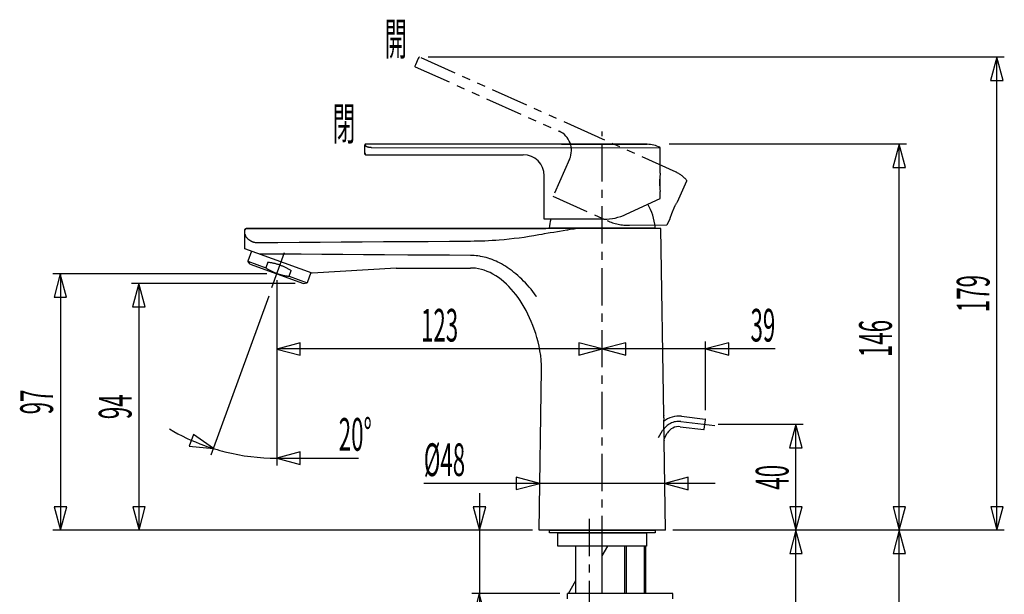
# Model space of a CAD drawing. Extents: x -105 to 315, y 0 to 297.
# Drawn here: x 16 to 109, y 157 to 211 of the extents above; entities that cross this region are included whole.
import ezdxf
from ezdxf.enums import TextEntityAlignment as Align

# ---------------------------------------------------------------- set-up
doc = ezdxf.new("R2010")
doc.units = 0
doc.linetypes.add('AIGENLINE001', pattern=[5.8561, 3.5278, -0.7761, 0.7761, -0.7761])
doc.linetypes.add('AIGENLINE002', pattern=[7.4083, 3.5278, -0.7761, 0.7761, -0.7761, 0.7761, -0.7761])
doc.layers.add('LAYER_1', color=7, linetype='CONTINUOUS')
doc.layers.add('LAYER_2', color=7, linetype='CONTINUOUS')
doc.styles.get("Standard").update_dxf_attribs({"font": 'TXT', "bigfont": 'BIGFONT'})

# ---------------------------------------------------------------- blocks, each defined once
blk = doc.blocks.new('AIGNBL01010009')
at = {"layer": 'LAYER_1', "width": 0.5}
blk.add_text('146', height=3.0923, rotation=90, dxfattribs=at).set_placement((98.487, 181.1896), align=Align.CENTER)
blk = doc.blocks.new('AIGNBL0101000A')
at = {"layer": 'LAYER_1', "width": 0.5}
blk.add_text('40', height=3.0923, rotation=90, dxfattribs=at).set_placement((88.7219, 168.0647), align=Align.CENTER)
blk = doc.blocks.new('AIGNBL0101000C')
at = {"layer": 'LAYER_1', "width": 0.5}
blk.add_text('97', height=3.0923, rotation=90, dxfattribs=at).set_placement((19.2166, 175.1897), align=Align.CENTER)
blk = doc.blocks.new('AIGNBL0101000D')
at = {"layer": 'LAYER_1', "width": 0.5}
blk.add_text('94', height=3.0923, rotation=90, dxfattribs=at).set_placement((26.642, 174.7315), align=Align.CENTER)
blk = doc.blocks.new('AIGNBL01010012')
at = {"layer": 'LAYER_1', "width": 0.5}
blk.add_text('179', height=3.0923, rotation=90, dxfattribs=at).set_placement((107.715, 185.4397), align=Align.CENTER)
blk = doc.blocks.new('AIGNBL01010016')
at = {"layer": 'LAYER_1', "width": 0.5}
blk.add_text('%%c48', height=3.0923, dxfattribs=at).set_placement((54.2584, 168.182))
blk = doc.blocks.new('AIGNBL02010009')
at = {"layer": 'LAYER_2'}
for p, q in [((99.1798, 199.5645), (98.5873, 197.353)), ((99.7724, 197.353), (99.1798, 199.5645)), ((99.1871, 163.0646), (99.1871, 199.5645)), ((98.5873, 197.353), (99.7724, 197.353)), ((98.6017, 165.2762), (99.1943, 163.0646)), ((99.7869, 165.2762), (98.6017, 165.2762)), ((99.1943, 163.0646), (99.7869, 165.2762))]:
    blk.add_line(p, q, dxfattribs=at)
blk = doc.blocks.new('AIGNBL0201000A')
at = {"layer": 'LAYER_2'}
for p, q in [((89.4219, 173.0647), (88.8294, 170.8531)), ((89.4219, 163.0646), (89.4219, 173.0647)), ((90.0145, 170.8531), (89.4219, 173.0647)), ((88.8294, 170.8531), (90.0145, 170.8531)), ((88.8366, 165.2762), (89.4292, 163.0646)), ((90.0217, 165.2762), (88.8366, 165.2762)), ((89.4292, 163.0646), (90.0217, 165.2762))]:
    blk.add_line(p, q, dxfattribs=at)
blk = doc.blocks.new('AIGNBL0201000B')
at = {"layer": 'LAYER_2'}
for p, q in [((65.2132, 167.4892), (63.0017, 168.0817)), ((63.0017, 168.0817), (63.0017, 166.8966)), ((63.0017, 166.8966), (65.2132, 167.4892)), ((79.2475, 168.0672), (77.0359, 167.4747)), ((79.2475, 166.8822), (79.2475, 168.0672)), ((81.7874, 167.482), (54.2583, 167.482)), ((77.0359, 167.4747), (79.2475, 166.8822))]:
    blk.add_line(p, q, dxfattribs=at)
blk = doc.blocks.new('AIGNBL0201000C')
at = {"layer": 'LAYER_2'}
for p, q in [((42.5845, 180.7865), (40.3729, 180.194)), ((42.5845, 179.6014), (42.5845, 180.7865)), ((71.1245, 180.2012), (68.9129, 180.7938)), ((68.9129, 180.7938), (68.9129, 179.6087)), ((73.3361, 180.7938), (71.1245, 180.2012)), ((73.3361, 179.6087), (73.3361, 180.7938)), ((83.086, 180.7938), (80.8745, 180.2012)), ((83.086, 179.6087), (83.086, 180.7938)), ((40.3729, 180.194), (42.5845, 179.6014)), ((71.1245, 180.2012), (40.3738, 180.2012)), ((68.9129, 179.6087), (71.1245, 180.2012)), ((71.1245, 180.2012), (73.3361, 179.6087)), ((80.8745, 180.2012), (83.086, 179.6087))]:
    blk.add_line(p, q, dxfattribs=at)
blk = doc.blocks.new('AIGNBL0201000D')
at = {"layer": 'LAYER_2'}
for p, q in [((59.5087, 166.5648), (59.5087, 144.1679)), ((58.9234, 165.2762), (59.5159, 163.0646)), ((60.1085, 165.2762), (58.9234, 165.2762)), ((59.5159, 163.0646), (60.1085, 165.2762)), ((59.5014, 157.0791), (58.9089, 154.8675)), ((60.094, 154.8675), (59.5014, 157.0791)), ((58.9089, 154.8675), (60.094, 154.8675))]:
    blk.add_line(p, q, dxfattribs=at)
blk = doc.blocks.new('AIGNBL0201000E')
at = {"layer": 'LAYER_2'}
for p, q in [((19.9094, 187.3147), (19.3168, 185.1031)), ((20.5019, 185.1031), (19.9094, 187.3147)), ((19.9166, 187.3138), (19.9166, 163.0646)), ((19.3168, 185.1031), (20.5019, 185.1031)), ((19.3313, 165.2754), (19.9239, 163.0638)), ((20.5164, 165.2754), (19.3313, 165.2754)), ((19.9239, 163.0638), (20.5164, 165.2754))]:
    blk.add_line(p, q, dxfattribs=at)
blk = doc.blocks.new('AIGNBL0201000F')
at = {"layer": 'LAYER_2'}
for p, q in [((27.3348, 186.3984), (26.7422, 184.1869)), ((27.9273, 184.1869), (27.3348, 186.3984)), ((27.342, 186.3976), (27.342, 163.0655)), ((26.7422, 184.1869), (27.9273, 184.1869)), ((26.7567, 165.2762), (27.3492, 163.0646)), ((27.9418, 165.2762), (26.7567, 165.2762)), ((27.3492, 163.0646), (27.9418, 165.2762))]:
    blk.add_line(p, q, dxfattribs=at)
blk = doc.blocks.new('AIGNBL02010012')
at = {"layer": 'LAYER_2'}
for p, q in [((78.6162, 173.8373), (80.8311, 173.5655)), ((80.7653, 172.6194), (80.8745, 173.5098)), ((80.8641, 173.5465), (80.8311, 173.5655)), ((80.8745, 173.5098), (80.8641, 173.5465)), ((76.9591, 171.7066), (77.2637, 172.2343)), ((78.4946, 172.8478), (80.7098, 172.576))]:
    blk.add_line(p, q, dxfattribs=at)
for centre, radius, start, end in [((78.3518, 171.5807), 2.272, 83.316553, 129.056432), ((78.3426, 171.6112), 1.2459, 82.993468, 149.991313), ((80.7143, 172.6274), 0.0516, 265.012686, 351.036848)]:
    blk.add_arc(centre, radius, start, end, dxfattribs=at)
blk = doc.blocks.new('AIGNBL02010013')
at = {"layer": 'LAYER_2'}
for p, q in [((108.4082, 207.8145), (107.8156, 205.6031)), ((109.0007, 205.6031), (108.4082, 207.8145)), ((108.4151, 163.0646), (108.4151, 207.8145)), ((107.8156, 205.6031), (109.0007, 205.6031)), ((107.8301, 165.2762), (108.4226, 163.0646)), ((109.0152, 165.2762), (107.8301, 165.2762)), ((108.4226, 163.0646), (109.0152, 165.2762))]:
    blk.add_line(p, q, dxfattribs=at)
blk = doc.blocks.new('AIGNBL02010014')
at = {"layer": 'LAYER_2'}
for p, q in [((89.4292, 163.0646), (88.8366, 160.853)), ((89.4292, 103.2588), (89.4292, 163.0646)), ((90.0217, 160.853), (89.4292, 163.0646)), ((88.8366, 160.853), (90.0217, 160.853)), ((88.8438, 105.4692), (89.4364, 103.2581)), ((90.029, 105.4692), (88.8438, 105.4692)), ((89.4364, 103.2581), (90.029, 105.4692))]:
    blk.add_line(p, q, dxfattribs=at)
blk = doc.blocks.new('AIGNBL02010015')
at = {"layer": 'LAYER_2'}
for p, q in [((99.1943, 163.0646), (98.6017, 160.853)), ((99.1943, 92.7788), (99.1943, 163.0646)), ((99.7869, 160.853), (99.1943, 163.0646)), ((98.6017, 160.853), (99.7869, 160.853)), ((98.6017, 94.9899), (99.1943, 92.7788)), ((99.7869, 94.9899), (98.6017, 94.9899)), ((99.1943, 92.7788), (99.7869, 94.9899))]:
    blk.add_line(p, q, dxfattribs=at)
blk = doc.blocks.new('AIGNBL0201001D')
at = {"layer": 'LAYER_2'}
for p, q in [((42.5854, 170.4635), (40.3738, 169.8709)), ((42.5854, 169.2784), (42.5854, 170.4635)), ((40.3738, 169.8709), (42.5854, 169.2784)), ((40.3746, 169.8782), (48.0899, 169.8782))]:
    blk.add_line(p, q, dxfattribs=at)

msp = doc.modelspace()

# ---------------------------------------------------------------- linework, layer by layer
at = {"layer": 'LAYER_2', "linetype": 'AIGENLINE002'}
for p, q in [((53.7292, 207.6697), (53.4646, 207.0798)), ((53.7313, 207.6745), (53.7292, 207.6697)), ((53.7805, 207.784), (53.7313, 207.6745)), ((53.8077, 207.8104), (53.7805, 207.784)), ((53.846, 207.8095), (53.8077, 207.8104)), ((70.7383, 200.2324), (53.846, 207.8095)), ((53.4133, 206.9657), (53.4091, 206.9432)), ((53.4091, 206.9432), (53.4109, 206.9319)), ((53.4109, 206.9319), (53.4122, 206.9284)), ((53.4122, 206.9284), (53.4167, 206.9195)), ((53.4629, 207.0759), (53.4133, 206.9657)), ((53.4167, 206.9195), (53.4381, 206.9004)), ((53.4381, 206.9004), (67.0352, 200.8014)), ((53.4646, 207.0798), (53.4629, 207.0759)), ((70.8606, 200.1776), (70.7383, 200.2324)), ((78.1167, 196.9228), (70.8606, 200.1776)), ((68.0377, 198.166), (66.4571, 194.6424)), ((78.1429, 196.9101), (78.1167, 196.9228)), ((78.2466, 194.1329), (79.1258, 196.0931)), ((79.1258, 196.0931), (79.1171, 196.1474)), ((66.4571, 194.6424), (71.5886, 192.3405)), ((77.6867, 193.0258), (77.9871, 193.6953)), ((77.9871, 193.6953), (77.9885, 193.6986)), ((77.9885, 193.6986), (77.9982, 193.7155)), ((77.9982, 193.7155), (78.0268, 193.7683)), ((78.0268, 193.7683), (78.0567, 193.8218)), ((78.0567, 193.8218), (78.087, 193.874)), ((78.087, 193.874), (78.1174, 193.927)), ((78.1174, 193.927), (78.1491, 193.9785)), ((78.1491, 193.9785), (78.1787, 194.0271)), ((78.1787, 194.0271), (78.2117, 194.0789)), ((78.2117, 194.0789), (78.2365, 194.1172)), ((78.2365, 194.1172), (78.2373, 194.1187)), ((78.2373, 194.1187), (78.238, 194.1203)), ((78.238, 194.1203), (78.2393, 194.1216)), ((78.2393, 194.1216), (78.24, 194.1232)), ((78.24, 194.1232), (78.2414, 194.1256)), ((78.2414, 194.1256), (78.2428, 194.127)), ((78.2428, 194.127), (78.2435, 194.1284)), ((78.2435, 194.1284), (78.2441, 194.1301)), ((78.2441, 194.1301), (78.2459, 194.1315)), ((78.2459, 194.1315), (78.2466, 194.1329)), ((77.5379, 192.5601), (77.686, 193.0233)), ((77.686, 193.0233), (77.6867, 193.0258)), ((73.7011, 191.9042), (77.2699, 191.9562)), ((77.2699, 191.9562), (77.5324, 192.5412)), ((77.5324, 192.5412), (77.5334, 192.5436)), ((77.5334, 192.5457), (77.5341, 192.5472)), ((77.5334, 192.5436), (77.5334, 192.5457)), ((77.5341, 192.5472), (77.5348, 192.549)), ((77.5348, 192.5509), (77.5355, 192.5524)), ((77.5348, 192.549), (77.5348, 192.5509)), ((77.5355, 192.5524), (77.5362, 192.5541)), ((77.5362, 192.5541), (77.5365, 192.5569)), ((77.5365, 192.5569), (77.5372, 192.5585)), ((77.5372, 192.5585), (77.5379, 192.5601))]:
    msp.add_line(p, q, dxfattribs=at)
at = {"layer": 'LAYER_2'}
for p, q in [((109.1151, 207.8145), (54.6794, 207.8145)), ((48.7111, 199.5583), (48.6966, 199.523)), ((48.6966, 198.6261), (48.6966, 199.5232)), ((48.6969, 199.4026), (48.6966, 199.3978)), ((48.6976, 199.4075), (48.6969, 199.4026)), ((48.699, 199.4125), (48.6976, 199.4075)), ((48.7001, 199.4152), (48.699, 199.4125)), ((48.7021, 199.4199), (48.7001, 199.4152)), ((48.7045, 199.4244), (48.7021, 199.4199)), ((48.708, 199.4285), (48.7045, 199.4244)), ((48.7111, 199.4321), (48.708, 199.4285)), ((48.7465, 199.5728), (48.7111, 199.5583)), ((48.7149, 199.4354), (48.7111, 199.4321)), ((48.719, 199.4383), (48.7149, 199.4354)), ((48.7235, 199.4409), (48.719, 199.4383)), ((48.7283, 199.4429), (48.7235, 199.4409)), ((48.7335, 199.4447), (48.7283, 199.4429)), ((48.7362, 199.4453), (48.7335, 199.4447)), ((48.741, 199.4461), (48.7362, 199.4453)), ((48.7465, 199.4464), (48.741, 199.4461)), ((48.7465, 199.4464), (48.7465, 199.5732)), ((75.3468, 199.5732), (48.7465, 199.5732)), ((67.2605, 199.5728), (48.7465, 199.5728)), ((48.7465, 199.4464), (48.7465, 199.4422)), ((48.7465, 199.4422), (48.7473, 199.4381)), ((48.7473, 199.4381), (48.7486, 199.4338)), ((48.7486, 199.4338), (48.7507, 199.4292)), ((48.7507, 199.4292), (48.7534, 199.4245)), ((48.7534, 199.4245), (48.7569, 199.4195)), ((48.7569, 199.4195), (48.7569, 199.419)), ((48.7569, 199.419), (48.7614, 199.4137)), ((48.7614, 199.4137), (48.7662, 199.4085)), ((48.7662, 199.4085), (48.7717, 199.4033)), ((48.7717, 199.4033), (48.7779, 199.398)), ((48.7779, 199.398), (48.7851, 199.3925)), ((48.7851, 199.3925), (48.7886, 199.3902)), ((48.7886, 199.3902), (48.7993, 199.3834)), ((48.7993, 199.3834), (48.8103, 199.3766)), ((48.8103, 199.3766), (48.8223, 199.3699)), ((48.8223, 199.3699), (48.8358, 199.3634)), ((48.8358, 199.3634), (48.8402, 199.3611)), ((48.8402, 199.3611), (48.8554, 199.3544)), ((48.8554, 199.3544), (48.8713, 199.3479)), ((48.8713, 199.3479), (48.8885, 199.3413)), ((48.8885, 199.3413), (48.9071, 199.3348)), ((48.9071, 199.3348), (48.9099, 199.3337)), ((48.9099, 199.3337), (48.9305, 199.327)), ((48.9305, 199.327), (48.9519, 199.3208)), ((48.9519, 199.3208), (48.9743, 199.3148)), ((48.9743, 199.3148), (48.996, 199.3095)), ((48.996, 199.3095), (49.0201, 199.304)), ((49.0201, 199.304), (49.0452, 199.2989)), ((49.0452, 199.2989), (49.0707, 199.2943)), ((49.0707, 199.2943), (49.0956, 199.2903)), ((49.0956, 199.2903), (49.1228, 199.2865)), ((49.1228, 199.2865), (49.1503, 199.2831)), ((49.1503, 199.2831), (49.1779, 199.2804)), ((49.1779, 199.2804), (49.2061, 199.2779)), ((49.2061, 199.2779), (49.2344, 199.2761)), ((49.2344, 199.2761), (49.263, 199.2748)), ((49.263, 199.2748), (49.2916, 199.274)), ((49.2916, 199.274), (49.3195, 199.2738)), ((49.3195, 199.2738), (76.607, 199.229)), ((67.3242, 199.5701), (67.235, 199.5692)), ((67.2374, 199.5696), (67.235, 199.5692)), ((67.2398, 199.5699), (67.2374, 199.5696)), ((67.2426, 199.5702), (67.2398, 199.5699)), ((67.245, 199.5706), (67.2426, 199.5702)), ((67.2474, 199.5711), (67.245, 199.5706)), ((67.2502, 199.5715), (67.2474, 199.5711)), ((67.2526, 199.5718), (67.2502, 199.5715)), ((67.255, 199.5721), (67.2526, 199.5718)), ((67.2574, 199.5725), (67.255, 199.5721)), ((67.2605, 199.5728), (67.2574, 199.5725)), ((67.2605, 199.5728), (67.3232, 199.5727)), ((67.3232, 199.5727), (67.3652, 199.5721)), ((67.369, 199.5721), (67.3242, 199.5701)), ((67.3249, 199.5527), (67.3322, 199.5561)), ((67.3356, 199.5577), (67.3322, 199.5561)), ((67.3387, 199.559), (67.3356, 199.5577)), ((67.3418, 199.5604), (67.3387, 199.559)), ((67.3452, 199.5618), (67.3418, 199.5604)), ((67.3483, 199.5632), (67.3452, 199.5618)), ((67.3514, 199.5645), (67.3483, 199.5632)), ((67.3549, 199.5659), (67.3514, 199.5645)), ((67.358, 199.5671), (67.3549, 199.5659)), ((67.3611, 199.5685), (67.358, 199.5671)), ((67.3645, 199.5701), (67.3611, 199.5685)), ((67.3652, 199.5702), (67.3645, 199.5701)), ((67.3659, 199.5721), (67.3652, 199.5721)), ((67.3656, 199.5704), (67.3652, 199.5702)), ((67.3659, 199.5706), (67.3656, 199.5704)), ((67.3666, 199.5721), (67.3659, 199.5721)), ((67.3663, 199.5708), (67.3659, 199.5706)), ((67.3673, 199.5711), (67.3663, 199.5708)), ((67.3673, 199.5721), (67.3666, 199.5721)), ((67.3683, 199.5721), (67.3673, 199.5721)), ((67.368, 199.5716), (67.3673, 199.5711)), ((67.369, 199.5721), (67.368, 199.5716)), ((67.369, 199.5721), (67.3683, 199.5721)), ((67.369, 199.5721), (67.3942, 199.5732)), ((67.369, 199.5721), (75.3754, 199.5721)), ((75.3472, 199.5732), (75.3754, 199.5721)), ((76.607, 199.229), (76.5767, 199.2748)), ((76.607, 196.8312), (76.607, 199.229)), ((99.8871, 199.5645), (77.4433, 199.5645)), ((48.6969, 198.7469), (48.6966, 198.7517)), ((48.6966, 198.6264), (48.7111, 198.5911)), ((48.6976, 198.7419), (48.6969, 198.7469)), ((48.699, 198.737), (48.6976, 198.7419)), ((48.7001, 198.7343), (48.699, 198.737)), ((48.7021, 198.7295), (48.7001, 198.7343)), ((48.7045, 198.725), (48.7021, 198.7295)), ((48.708, 198.721), (48.7045, 198.725)), ((48.7111, 198.7174), (48.708, 198.721)), ((48.7149, 198.714), (48.7111, 198.7174)), ((48.7111, 198.5911), (48.7465, 198.5767)), ((48.719, 198.7112), (48.7149, 198.714)), ((48.7235, 198.7086), (48.719, 198.7112)), ((48.7283, 198.7064), (48.7235, 198.7086)), ((48.7335, 198.7048), (48.7283, 198.7064)), ((48.7362, 198.7042), (48.7335, 198.7048)), ((48.741, 198.7033), (48.7362, 198.7042)), ((48.7465, 198.7031), (48.741, 198.7033)), ((48.7465, 198.5763), (48.7465, 198.7031)), ((48.7465, 198.5763), (63.6487, 198.5763)), ((65.642, 192.4703), (65.642, 196.5828)), ((76.5512, 196.3484), (76.5471, 196.2883)), ((76.5498, 196.3293), (76.5498, 195.5887)), ((76.5557, 196.4087), (76.5512, 196.3484)), ((76.5609, 196.469), (76.5557, 196.4087)), ((76.5671, 196.5294), (76.5609, 196.469)), ((76.574, 196.5899), (76.5671, 196.5294)), ((76.5812, 196.6504), (76.574, 196.5899)), ((76.5884, 196.7067), (76.5812, 196.6504)), ((76.597, 196.7673), (76.5884, 196.7067)), ((76.6039, 196.8123), (76.597, 196.7673)), ((76.6043, 196.8142), (76.6039, 196.8123)), ((76.6046, 196.8161), (76.6043, 196.8142)), ((76.605, 196.818), (76.6046, 196.8161)), ((76.6053, 196.8217), (76.605, 196.8199)), ((76.605, 196.8199), (76.605, 196.818)), ((76.6057, 196.8236), (76.6053, 196.8217)), ((76.606, 196.8255), (76.6057, 196.8236)), ((76.6064, 196.8274), (76.606, 196.8255)), ((76.6067, 196.8293), (76.6064, 196.8274)), ((76.607, 196.8312), (76.6067, 196.8293)), ((76.5378, 196.049), (76.5371, 195.9897)), ((76.5371, 195.9897), (76.5371, 195.9288)), ((76.5392, 196.1086), (76.5378, 196.049)), ((76.5412, 196.1684), (76.5392, 196.1086)), ((76.5436, 196.2283), (76.5412, 196.1684)), ((76.5471, 196.2883), (76.5436, 196.2283)), ((76.6039, 195.1058), (76.6043, 195.1039)), ((76.6043, 195.1039), (76.6046, 195.1019)), ((76.6046, 195.1019), (76.605, 195.1001)), ((76.605, 195.1001), (76.605, 195.0982)), ((76.605, 195.0982), (76.6053, 195.0963)), ((76.6053, 195.0963), (76.6057, 195.0944)), ((76.6057, 195.0944), (76.606, 195.0925)), ((76.606, 195.0925), (76.6064, 195.0906)), ((76.6064, 195.0906), (76.6067, 195.0887)), ((76.6067, 195.0887), (76.607, 195.0868)), ((76.607, 194.4388), (76.607, 195.0868)), ((73.3721, 192.9371), (76.607, 194.4457)), ((71.2658, 192.4703), (65.642, 192.4703)), ((76.122, 191.7227), (76.0831, 191.7227)), ((76.0831, 191.7227), (76.0899, 191.6524)), ((37.3572, 191.4774), (37.3583, 191.4851)), ((37.3572, 191.4694), (37.3572, 191.4774)), ((37.3572, 189.6837), (37.3572, 191.4734)), ((37.3572, 191.0743), (37.3576, 191.0567)), ((37.3576, 191.0567), (37.3593, 191.0388)), ((37.3583, 191.4851), (37.3597, 191.4932)), ((37.3593, 191.0388), (37.3621, 191.0204)), ((37.3597, 191.4932), (37.3614, 191.5011)), ((37.3614, 191.5011), (37.3641, 191.5091)), ((37.3621, 191.0204), (37.3662, 191.0016)), ((37.3641, 191.5091), (37.3669, 191.5166)), ((37.3662, 191.0016), (37.3714, 190.9821)), ((37.3669, 191.5166), (37.3703, 191.5242)), ((37.3703, 191.5242), (37.3741, 191.5314)), ((37.3714, 190.9821), (37.3779, 190.9622)), ((37.3741, 191.5314), (37.3786, 191.5384)), ((37.3779, 190.9622), (37.3855, 190.9417)), ((37.3786, 191.5384), (37.3834, 191.5449)), ((37.3834, 191.5449), (37.3882, 191.5511)), ((37.3855, 190.9417), (37.3944, 190.9203)), ((37.3882, 191.5511), (37.3937, 191.557)), ((37.3937, 191.557), (37.3993, 191.5623)), ((37.3944, 190.9203), (37.4055, 190.8982)), ((37.3993, 191.5623), (37.4055, 191.5673)), ((37.4055, 191.5673), (37.4124, 191.5719)), ((37.4055, 190.8982), (37.4179, 190.8754)), ((37.4124, 191.5719), (37.4192, 191.5762)), ((37.4179, 190.8754), (37.4317, 190.8514)), ((37.4192, 191.5762), (37.4268, 191.58)), ((37.4268, 191.58), (37.4344, 191.5835)), ((37.4317, 190.8514), (37.4385, 190.8404)), ((37.4344, 191.5835), (37.442, 191.5864)), ((37.4385, 190.8404), (37.4554, 190.8149)), ((37.442, 191.5864), (37.4496, 191.5886)), ((37.4496, 191.5886), (37.4578, 191.5907)), ((37.4554, 190.8149), (37.4733, 190.7894)), ((37.4578, 191.5907), (37.4657, 191.5921)), ((37.4657, 191.5921), (37.4737, 191.5928)), ((37.4733, 190.7894), (37.493, 190.7639)), ((37.4737, 191.5928), (37.4819, 191.5931)), ((76.657, 191.5979), (37.4819, 191.5979)), ((37.4819, 191.5931), (39.5752, 191.5935)), ((37.493, 190.7639), (37.5136, 190.7384)), ((39.5752, 191.5935), (41.6684, 191.5938)), ((41.6684, 191.5938), (43.7617, 191.5942)), ((43.7617, 191.5942), (45.8549, 191.5943)), ((45.8549, 191.5943), (47.9481, 191.5947)), ((47.9481, 191.5947), (50.0414, 191.5948)), ((50.0414, 191.5948), (52.3846, 191.5952)), ((52.3846, 191.5952), (54.4778, 191.5955)), ((54.4778, 191.5955), (56.5711, 191.5957)), ((56.5711, 191.5957), (58.6643, 191.5959)), ((58.6643, 191.5959), (58.6646, 191.5979)), ((58.6643, 191.5959), (59.3767, 191.5959)), ((59.3767, 191.5959), (60.0892, 191.5955)), ((60.0892, 191.5955), (60.8013, 191.595)), ((60.8013, 191.595), (61.5134, 191.5945)), ((61.5134, 191.5945), (62.2258, 191.5945)), ((62.2258, 191.5945), (62.582, 191.5945)), ((62.582, 191.5945), (63.2942, 191.5948)), ((63.2942, 191.5948), (64.0066, 191.5957)), ((64.0066, 191.5957), (64.3625, 191.5962)), ((64.3625, 191.5962), (65.0749, 191.5974)), ((65.0749, 191.5974), (65.787, 191.5979)), ((65.1338, 191.0171), (65.4366, 191.0715)), ((65.4366, 191.0715), (65.6754, 191.1131)), ((65.6754, 191.1131), (66.0223, 191.172)), ((66.0223, 191.172), (66.209, 191.2035)), ((66.1201, 191.6524), (76.0899, 191.6524)), ((66.1329, 191.6141), (66.1201, 191.6524)), ((66.1698, 191.5979), (66.1329, 191.6141)), ((66.209, 191.2035), (66.5563, 191.2621)), ((66.5563, 191.2621), (66.9036, 191.3211)), ((66.9036, 191.3211), (67.0727, 191.3503)), ((67.0727, 191.3503), (67.4196, 191.4102)), ((67.4196, 191.4102), (67.7669, 191.4701)), ((67.7669, 191.4701), (67.8565, 191.4855)), ((67.8565, 191.4855), (68.0908, 191.5246)), ((68.0908, 191.5246), (68.283, 191.5544)), ((68.283, 191.5544), (68.4525, 191.5785)), ((68.4525, 191.5785), (68.6068, 191.5979)), ((76.0448, 191.5983), (76.04, 191.5979)), ((76.05, 191.599), (76.0448, 191.5983)), ((76.0551, 191.6003), (76.05, 191.599)), ((76.0599, 191.6024), (76.0551, 191.6003)), ((76.0648, 191.6046), (76.0599, 191.6024)), ((76.0693, 191.6076), (76.0648, 191.6046)), ((76.0734, 191.6107), (76.0693, 191.6076)), ((76.0768, 191.6141), (76.0734, 191.6107)), ((76.0799, 191.6179), (76.0768, 191.6141)), ((76.0827, 191.6223), (76.0799, 191.6179)), ((76.0855, 191.6269), (76.0827, 191.6223)), ((76.0875, 191.6321), (76.0855, 191.6269)), ((76.0889, 191.6372), (76.0875, 191.6321)), ((76.0896, 191.6424), (76.0889, 191.6372)), ((76.0903, 191.6474), (76.0896, 191.6424)), ((76.0899, 191.6524), (76.0903, 191.6474)), ((76.9343, 173.942), (76.657, 191.5979)), ((37.5136, 190.7384), (37.5347, 190.7143)), ((37.5347, 190.7143), (37.5591, 190.6876)), ((37.5591, 190.6876), (37.5849, 190.6612)), ((37.5849, 190.6612), (37.6122, 190.6349)), ((37.6122, 190.6349), (37.6404, 190.6089)), ((37.6404, 190.6089), (37.6635, 190.5887)), ((37.6635, 190.5887), (37.6835, 190.572)), ((37.6835, 190.572), (37.7148, 190.5472)), ((37.7148, 190.5472), (37.7465, 190.5232)), ((37.7465, 190.5232), (37.7789, 190.5004)), ((37.7789, 190.5004), (37.8113, 190.4783)), ((37.8113, 190.4783), (37.8447, 190.4573)), ((37.8447, 190.4573), (37.8785, 190.4375)), ((37.8785, 190.4375), (37.9126, 190.4185)), ((37.9126, 190.4185), (37.947, 190.4008)), ((37.947, 190.4008), (37.9815, 190.3841)), ((37.9815, 190.3841), (38.0163, 190.3684)), ((38.0163, 190.3684), (38.0301, 190.3626)), ((38.0301, 190.3626), (38.0649, 190.3486)), ((38.0649, 190.3486), (38.0996, 190.3358)), ((38.0996, 190.3358), (38.1345, 190.3243)), ((38.1345, 190.3243), (38.1689, 190.314)), ((38.1689, 190.314), (38.2034, 190.3047)), ((38.2034, 190.3047), (38.2374, 190.2967)), ((38.2374, 190.2967), (38.2716, 190.2898)), ((38.2716, 190.2898), (38.3064, 190.284)), ((38.3064, 190.284), (38.3412, 190.2792)), ((38.3412, 190.2792), (38.3756, 190.2756)), ((38.3756, 190.2756), (38.4101, 190.2729)), ((38.4101, 190.2729), (38.4445, 190.2716)), ((38.4445, 190.2716), (38.4786, 190.2713)), ((38.4786, 190.2713), (40.4723, 190.285)), ((40.4723, 190.285), (42.466, 190.2992)), ((42.466, 190.2992), (44.4596, 190.3131)), ((44.4596, 190.3131), (46.4537, 190.3271)), ((46.4537, 190.3271), (48.447, 190.341)), ((48.447, 190.341), (50.441, 190.355)), ((50.441, 190.355), (52.6846, 190.3689)), ((52.6846, 190.3689), (54.6783, 190.3829)), ((54.6783, 190.3829), (56.672, 190.3968)), ((56.672, 190.3968), (58.6657, 190.4108)), ((43.722, 187.367), (37.3572, 189.6837)), ((37.9875, 189.4542), (37.6373, 188.492)), ((40.6959, 189.1712), (38.727, 189.185)), ((42.6648, 189.1574), (40.6959, 189.1712)), ((44.6333, 189.1437), (42.6648, 189.1574)), ((46.6022, 189.1299), (44.6333, 189.1437)), ((48.571, 189.1161), (46.6022, 189.1299)), ((50.5399, 189.1023), (48.571, 189.1161)), ((52.7587, 189.0885), (50.5399, 189.1023)), ((54.7276, 189.0748), (52.7587, 189.0885)), ((56.6965, 189.061), (54.7276, 189.0748)), ((58.665, 189.0472), (56.6965, 189.061)), ((58.8403, 189.0443), (58.665, 189.0472)), ((59.0167, 189.0355), (58.8403, 189.0443)), ((59.1941, 189.0208), (59.0167, 189.0355)), ((59.3712, 189.0002), (59.1941, 189.0208)), ((59.549, 188.9735), (59.3712, 189.0002)), ((59.6138, 188.9623), (59.549, 188.9735)), ((59.7908, 188.9277), (59.6138, 188.9623)), ((59.9686, 188.887), (59.7908, 188.9277)), ((60.1481, 188.84), (59.9686, 188.887)), ((37.6373, 188.492), (39.334, 187.8745)), ((37.8564, 188.2309), (37.6373, 188.492)), ((37.8564, 188.2309), (42.8911, 186.3984)), ((39.5314, 188.4169), (39.334, 187.8745)), ((39.5314, 188.4169), (39.5955, 188.4095)), ((39.5955, 188.4095), (39.6596, 188.4011)), ((39.6596, 188.4011), (39.7244, 188.3918)), ((39.7244, 188.3918), (39.7891, 188.3814)), ((39.7891, 188.3814), (39.8546, 188.3701)), ((39.8546, 188.3701), (39.9201, 188.3578)), ((39.9201, 188.3578), (39.9858, 188.3446)), ((39.9858, 188.3446), (40.0516, 188.3301)), ((40.0516, 188.3301), (40.1006, 188.3191)), ((40.1006, 188.3191), (40.1671, 188.3029)), ((40.1671, 188.3029), (40.2336, 188.2858)), ((40.2336, 188.2858), (40.3, 188.2678)), ((40.3, 188.2678), (40.3665, 188.2488)), ((40.3665, 188.2488), (40.4327, 188.229)), ((40.4327, 188.229), (40.4985, 188.2081)), ((40.4985, 188.2081), (40.5643, 188.1863)), ((40.5643, 188.1863), (40.6304, 188.1636)), ((40.6304, 188.1636), (40.6766, 188.1468)), ((40.6766, 188.1468), (40.7231, 188.1298)), ((40.7231, 188.1298), (40.7882, 188.105)), ((40.7882, 188.105), (40.8526, 188.0793)), ((40.8526, 188.0793), (40.9167, 188.0528)), ((40.9167, 188.0528), (40.9801, 188.0254)), ((40.9801, 188.0254), (41.0432, 187.9973)), ((41.0432, 187.9973), (41.1055, 187.9684)), ((41.1055, 187.9684), (41.1675, 187.9387)), ((60.3283, 188.7866), (60.1481, 188.84)), ((60.5095, 188.7268), (60.3283, 188.7866)), ((60.535, 188.718), (60.5095, 188.7268)), ((60.7172, 188.651), (60.535, 188.718)), ((60.8998, 188.5776), (60.7172, 188.651)), ((61.0831, 188.4975), (60.8998, 188.5776)), ((61.2671, 188.4111), (61.0831, 188.4975)), ((61.4097, 188.3392), (61.2671, 188.4111)), ((61.594, 188.2411), (61.4097, 188.3392)), ((61.7787, 188.136), (61.594, 188.2411)), ((61.963, 188.0242), (61.7787, 188.136)), ((62.148, 187.9055), (61.963, 188.0242)), ((39.4215, 187.3147), (19.2166, 187.3147)), ((39.334, 187.8745), (39.3382, 187.8717)), ((39.3382, 187.8717), (39.4033, 187.8306)), ((39.4033, 187.8306), (39.468, 187.7906)), ((39.468, 187.7906), (39.5318, 187.7522)), ((39.5318, 187.7522), (39.5952, 187.7152)), ((39.5952, 187.7152), (39.6582, 187.6795)), ((39.6582, 187.6795), (39.7209, 187.645)), ((39.7209, 187.645), (39.7829, 187.612)), ((39.7829, 187.612), (39.8446, 187.5801)), ((39.8446, 187.5801), (39.889, 187.5579)), ((39.889, 187.5579), (39.9507, 187.5277)), ((39.9507, 187.5277), (40.0127, 187.4986)), ((40.0127, 187.4986), (40.0747, 187.4706)), ((40.0747, 187.4706), (40.1367, 187.4433)), ((40.1367, 187.4433), (40.1987, 187.4173)), ((40.1987, 187.4173), (40.2608, 187.3922)), ((40.2608, 187.3922), (40.3231, 187.3681)), ((40.3231, 187.3681), (40.3851, 187.345)), ((40.3851, 187.345), (40.4471, 187.3228)), ((40.4471, 187.3228), (40.5102, 187.3014)), ((40.5102, 187.3014), (40.5739, 187.2807)), ((40.5739, 187.2807), (40.6383, 187.2608)), ((40.6383, 187.2608), (40.7035, 187.2418)), ((40.7035, 187.2418), (40.7689, 187.2234)), ((40.7689, 187.2234), (40.835, 187.206)), ((40.835, 187.206), (40.9019, 187.1892)), ((40.9019, 187.1892), (40.9501, 187.1777)), ((40.9501, 187.1777), (41.0176, 187.1626)), ((41.0176, 187.1626), (41.0865, 187.1479)), ((41.0865, 187.1479), (41.1565, 187.1341)), ((41.1565, 187.1341), (41.2278, 187.1209)), ((41.1675, 187.9387), (41.2285, 187.9084)), ((41.2278, 187.1209), (41.3002, 187.1085)), ((41.2285, 187.9084), (41.2733, 187.8857)), ((41.2733, 187.8857), (41.3332, 187.8542)), ((41.3002, 187.1085), (41.3739, 187.0969)), ((41.3332, 187.8542), (41.3921, 187.822)), ((41.3739, 187.0969), (41.449, 187.0859)), ((41.3921, 187.822), (41.4504, 187.7894)), ((41.449, 187.0859), (41.5255, 187.0758)), ((41.4504, 187.7894), (41.5076, 187.7562)), ((41.5076, 187.7562), (41.564, 187.7222)), ((41.5255, 187.0758), (41.5303, 187.0751)), ((41.5303, 187.0751), (41.7277, 187.6173)), ((41.5303, 187.0751), (43.227, 186.4575)), ((41.564, 187.7222), (41.6192, 187.6879)), ((41.6192, 187.6879), (41.674, 187.6528)), ((41.674, 187.6528), (41.7277, 187.6173)), ((43.5772, 187.4198), (43.227, 186.4575)), ((51.6497, 187.86), (43.722, 187.367)), ((51.6497, 187.86), (58.6643, 187.86)), ((58.8662, 187.855), (58.6643, 187.86)), ((59.1425, 187.8318), (58.8662, 187.855)), ((59.4195, 187.7892), (59.1425, 187.8318)), ((59.6978, 187.727), (59.4195, 187.7892)), ((59.9759, 187.645), (59.6978, 187.727)), ((60.2518, 187.5436), (59.9759, 187.645)), ((60.525, 187.4232), (60.2518, 187.5436)), ((60.7954, 187.284), (60.525, 187.4232)), ((61.06, 187.1276), (60.7954, 187.284)), ((61.3191, 186.955), (61.06, 187.1276)), ((62.2286, 187.8511), (62.148, 187.9055)), ((62.4136, 187.7222), (62.2286, 187.8511)), ((62.5979, 187.5868), (62.4136, 187.7222)), ((62.7812, 187.4446), (62.5979, 187.5868)), ((62.9644, 187.2954), (62.7812, 187.4446)), ((63.1464, 187.1393), (62.9644, 187.2954)), ((63.3276, 186.9763), (63.1464, 187.1393)), ((42.0939, 186.3984), (26.6347, 186.3984)), ((40.3738, 186.7063), (40.3738, 169.1709)), ((42.8911, 186.3984), (43.227, 186.4575)), ((61.572, 186.7666), (61.3191, 186.955)), ((61.8186, 186.5633), (61.572, 186.7666)), ((62.0588, 186.3459), (61.8186, 186.5633)), ((62.2927, 186.1149), (62.0588, 186.3459)), ((62.5201, 185.8706), (62.2927, 186.1149)), ((63.5081, 186.8062), (63.3276, 186.9763)), ((63.6879, 186.6289), (63.5081, 186.8062)), ((63.6889, 186.6275), (63.6879, 186.6289)), ((63.8678, 186.4431), (63.6889, 186.6275)), ((64.0438, 186.2524), (63.8678, 186.4431)), ((64.2178, 186.0557), (64.0438, 186.2524)), ((39.6041, 185.1983), (34.1388, 170.1529)), ((62.7405, 185.6138), (62.5201, 185.8706)), ((62.9548, 185.3451), (62.7405, 185.6138)), ((63.1619, 185.0643), (62.9548, 185.3451)), ((64.3894, 185.8529), (64.2178, 186.0557)), ((64.5582, 185.644), (64.3894, 185.8529)), ((64.7246, 185.429), (64.5582, 185.644)), ((64.8882, 185.208), (64.7246, 185.429)), ((64.9164, 185.1691), (64.8882, 185.208)), ((63.3624, 184.7729), (63.1619, 185.0643)), ((63.5556, 184.4707), (63.3624, 184.7729)), ((63.7417, 184.1576), (63.5556, 184.4707)), ((63.9208, 183.8343), (63.7417, 184.1576)), ((64.0924, 183.5011), (63.9208, 183.8343)), ((64.2567, 183.1568), (64.0924, 183.5011)), ((64.4131, 182.8021), (64.2567, 183.1568)), ((64.5609, 182.4376), (64.4131, 182.8021)), ((64.7001, 182.0616), (64.5609, 182.4376)), ((64.8303, 181.675), (64.7001, 182.0616)), ((64.9495, 181.279), (64.8303, 181.675)), ((65.058, 180.8706), (64.9495, 181.279)), ((65.1542, 180.452), (65.058, 180.8706)), ((80.8745, 174.4116), (80.8745, 180.9013)), ((65.2362, 180.0243), (65.1542, 180.452)), ((65.303, 179.5827), (65.2362, 180.0243)), ((65.3516, 179.1277), (65.303, 179.5827)), ((87.4729, 180.2012), (71.1245, 180.2012)), ((65.3788, 178.6647), (65.3516, 179.1277)), ((65.3826, 178.2639), (65.3788, 178.6647)), ((65.1438, 163.0646), (65.3826, 178.2639)), ((76.9185, 173.1638), (76.9181, 172.9727)), ((76.9188, 173.2096), (76.9185, 173.1638)), ((76.9209, 173.4037), (76.9188, 173.2096)), ((76.9247, 173.5978), (76.9209, 173.4037)), ((76.9268, 173.6793), (76.9247, 173.5978)), ((76.9268, 173.6793), (76.9336, 173.9243)), ((76.934, 173.926), (76.9336, 173.9243)), ((76.9343, 173.9332), (76.934, 173.9313)), ((76.934, 173.9313), (76.934, 173.9296)), ((76.934, 173.9296), (76.934, 173.9279)), ((76.934, 173.9279), (76.934, 173.926)), ((76.9343, 173.942), (76.9343, 173.9403)), ((76.9343, 173.9403), (76.9343, 173.9384)), ((76.9343, 173.9384), (76.9343, 173.9367)), ((76.9343, 173.9367), (76.9343, 173.9349)), ((76.9343, 173.9349), (76.9343, 173.9332)), ((76.9181, 172.9727), (76.9195, 172.786)), ((76.9195, 172.786), (76.9223, 172.6031)), ((76.9223, 172.6031), (76.9264, 172.4239)), ((76.9264, 172.4239), (76.9319, 172.2479)), ((76.9319, 172.2479), (76.9391, 172.0753)), ((90.122, 173.0647), (82.0649, 173.0647)), ((32.5079, 172.1206), (32.0909, 171.0112)), ((34.3695, 170.7878), (32.5079, 172.1206)), ((76.9391, 172.0753), (76.9474, 171.9054)), ((76.9474, 171.9054), (76.9571, 171.7384)), ((76.9709, 171.5404), (76.9571, 171.7384)), ((76.9709, 171.5404), (76.9709, 171.538)), ((76.9709, 171.538), (76.9709, 171.5356)), ((76.9709, 171.5356), (76.9712, 171.5332)), ((76.9712, 171.5332), (76.9715, 171.5306)), ((76.9715, 171.5306), (76.9715, 171.5282)), ((76.9715, 171.5282), (76.9719, 171.5258)), ((76.9719, 171.5258), (76.9722, 171.5234)), ((76.9722, 171.5234), (76.9722, 171.521)), ((76.9722, 171.521), (76.9722, 171.5185)), ((76.9722, 171.5185), (76.9725, 171.516)), ((77.1052, 163.0646), (76.9725, 171.516)), ((32.0909, 171.0112), (34.3695, 170.7878)), ((64.5265, 163.0646), (19.2166, 163.0646)), ((77.1052, 163.0646), (65.1438, 163.0646)), ((66.1243, 162.8145), (66.1243, 163.0646)), ((66.1243, 163.0646), (76.1247, 163.0646)), ((76.1247, 163.0646), (76.1247, 162.8145)), ((109.1151, 163.0646), (77.8052, 163.0646)), ((76.1247, 162.8145), (66.1243, 162.8145)), ((66.937, 161.5646), (66.937, 162.8145)), ((66.937, 162.8145), (75.312, 162.8145)), ((75.312, 162.8145), (75.312, 161.5646)), ((75.312, 161.5646), (66.937, 161.5646)), ((68.6323, 157.0791), (68.6323, 161.5646)), ((71.1245, 157.0791), (71.1245, 161.5646)), ((71.1245, 160.635), (71.6613, 161.5646)), ((73.255, 157.0791), (73.255, 161.5646)), ((73.3921, 161.5646), (73.3921, 157.0791)), ((75.0867, 161.5646), (75.0867, 157.0791)), ((75.2238, 157.0791), (75.2238, 161.5646)), ((67.9206, 157.0791), (68.6323, 158.312)), ((67.1227, 157.0791), (58.8087, 157.0791)), ((67.8227, 156.5806), (67.8227, 157.0791)), ((77.7904, 157.0791), (67.8227, 157.0791)), ((77.7908, 156.5806), (77.7908, 157.0791))]:
    msp.add_line(p, q, dxfattribs=at)
at = {"layer": 'LAYER_2', "linetype": 'AIGENLINE001'}
for p, q in [((71.1245, 160.8989), (71.1245, 200.7826)), ((39.8994, 186.0112), (41.2943, 189.8435)), ((78.5554, 173.3427), (81.7537, 172.9501)), ((76.4487, 171.8289), (76.8232, 172.4777)), ((69.8784, 164.1347), (69.8784, 123.0467))]:
    msp.add_line(p, q, dxfattribs=at)
at = {"layer": 'LAYER_2', "linetype": 'AIGENLINE002'}
for centre, radius, start, end in [((66.2183, 198.9823), 1.9941, 335.835999, 65.817397), ((76.3524, 193.6196), 3.7461, 42.437447, 61.447855), ((73.6282, 196.8834), 4.9797, 245.822031, 270.839234)]:
    msp.add_arc(centre, radius, start, end, dxfattribs=at)
at = {"layer": 'LAYER_2'}
for centre, radius, start, end in [((48.7484, 199.5214), 0.0519, 92.12259, 177.992116), ((75.09, 195.843), 3.74, 66.576338, 85.622916), ((48.7483, 198.628), 0.0517, 182.069559, 268.045378), ((63.6486, 196.5829), 1.9934, 359.997192, 89.997059), ((82.0664, 195.9634), 5.5295, 180.358388, 188.922259), ((70.6671, 191.1624), 5.4836, 5.864786, 29.869005), ((71.2657, 197.4564), 4.9861, 270.001596, 294.990342), ((71.5864, 191.1605), 5.4884, 166.192773, 174.857592), ((37.4866, 191.4685), 0.1295, 92.082298, 177.825734), ((58.3415, 228.5143), 38.1074, 274.590112, 280.267337), ((58.404, 227.8932), 37.4833, 270.400045, 274.57085), ((40.3521, 189.7952), 19.9269, 239.459387, 249.945097), ((40.3233, 189.7325), 19.8582, 249.961111, 255.842722), ((40.3693, 189.9915), 20.1206, 255.896135, 270.01292)]:
    msp.add_arc(centre, radius, start, end, dxfattribs=at)
at = {"layer": 'LAYER_2', "linetype": 'AIGENLINE001'}
msp.add_arc((78.3652, 171.5566), 1.7962, 83.922656, 149.149217, dxfattribs=at)

# ---------------------------------------------------------------- block references
at = {"layer": 'LAYER_1'}
for name in ['AIGNBL01010012', 'AIGNBL01010009', 'AIGNBL0101000C', 'AIGNBL0101000D', 'AIGNBL01010016', 'AIGNBL0101000A']:
    msp.add_blockref(name, (0, 0), dxfattribs=at)
at = {"layer": 'LAYER_2'}
for name in ['AIGNBL02010013', 'AIGNBL02010009', 'AIGNBL0201000E', 'AIGNBL0201000F', 'AIGNBL0201000C', 'AIGNBL02010012', 'AIGNBL0201000A', 'AIGNBL0201001D', 'AIGNBL0201000B', 'AIGNBL0201000D', 'AIGNBL02010014', 'AIGNBL02010015']:
    msp.add_blockref(name, (0, 0), dxfattribs=at)

# ---------------------------------------------------------------- texts
at = {"layer": 'LAYER_1', "width": 0.5}
for s, p in [('開', (52.6598, 207.9873)), ('閉', (47.7675, 199.9657)), ('39', (87.4729, 180.9013)), ('20%%d', (49.3439, 170.5782))]:
    msp.add_text(s, height=3.0923, dxfattribs=at).set_placement(p, align=Align.RIGHT)
msp.add_text('123', height=3.0923, dxfattribs=at).set_placement((55.7492, 180.9013), align=Align.CENTER)

doc.saveas('drawing.dxf')
